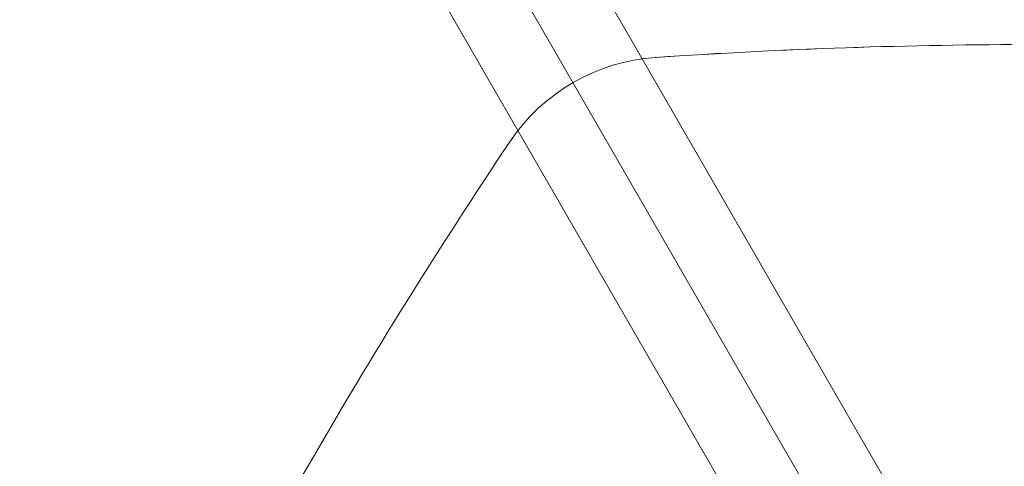
# Model space of a CAD drawing. Units: millimetres. Extents: x -622 to 6689, y -3487 to 3267.
# Drawn here: x 2608 to 3020, y 65 to 252 of the extents above; entities that cross this region are included whole.
import ezdxf

# ---------------------------------------------------------------- set-up
doc = ezdxf.new("R2010")
doc.units = ezdxf.units.MM
doc.header["$MEASUREMENT"] = 0
for name, color, linetype, lineweight in [('Level 25', 7, 'Continuous', 0), ('Level 26', 7, 'Continuous', 0), ('Level 41', 7, 'Continuous', 0)]:
    doc.layers.add(name, color=color, linetype=linetype, lineweight=lineweight)

# ---------------------------------------------------------------- blocks, each defined once
blk = doc.blocks.new('From Surface_3')
at = {"layer": 'Level 25', "color": 252, "lineweight": 13}
for p, q in [((2980.404806, -18.269713), (1967.954806, 1735.345127)), ((3006.385568, -3.269713), (2008.935568, 1724.364365)), ((2954.424043, -33.269713), (1956.974044, 1694.364365)), ((2980.404806, -18.269713), (1997.954806, 1683.383602))]:
    blk.add_line(p, q, dxfattribs=at)
blk = doc.blocks.new('From Surface_7')
at = {"layer": 'Level 41', "color": 133, "linetype": 'Continuous', "lineweight": 13, "extrusion": (0, 0, -1)}
blk.add_arc((-4780.093482, -1118.519495), 2368.449298, 26.146174, 33.853821, dxfattribs=at)
blk.add_arc((-4780.093482, -1118.519495), 2368.449298, 26.146174, 33.853821, dxfattribs=at)
at = {"layer": 'Level 41', "color": 133, "linetype": 'Continuous', "lineweight": 13}
for p in [(2813.187425, 200.886675), (2654.001113, -74.83213)]:
    blk.add_point(p, dxfattribs=at)
blk = doc.blocks.new('From Surface_8')
at = {"layer": 'Level 41', "color": 133, "linetype": 'Continuous', "lineweight": 13, "extrusion": (0, 0, -1)}
blk.add_arc((-2879.592817, 156.34175), 79.962031, 33.853821, 86.146174, dxfattribs=at)
blk.add_arc((-2879.592817, 156.34175), 79.962031, 33.853821, 86.146174, dxfattribs=at)
at = {"layer": 'Level 41', "color": 133, "linetype": 'Continuous', "lineweight": 13}
for p in [(2874.21847, 236.122968), (2813.187425, 200.886675)]:
    blk.add_point(p, dxfattribs=at)
blk = doc.blocks.new('From Surface_9')
at = {"layer": 'Level 41', "color": 133, "linetype": 'Continuous', "lineweight": 13, "extrusion": (0, 0, -1)}
blk.add_arc((-3033.404882, -2126.970717), 2368.449298, 86.146174, 93.853821, dxfattribs=at)
blk.add_arc((-3033.404882, -2126.970717), 2368.449298, 86.146174, 93.853821, dxfattribs=at)
at = {"layer": 'Level 41', "color": 133, "linetype": 'Continuous', "lineweight": 13}
for p in [(2874.21847, 236.122968), (3192.591115, 236.12298)]:
    blk.add_point(p, dxfattribs=at)
blk = doc.blocks.new('FS47')
at = {"layer": 'Level 41', "color": 133, "linetype": 'Continuous', "lineweight": 13, "flags": 128}
blk.add_lwpolyline([(-175.773482, -304.448628), (-25.5, -44.167296, -0.57735), (-25.5, 44.167296), (-175.773505, 304.448615, 0.016817), (-310.955098, 220.217357, 0.232212), (-346.191386, 159.18631, 0.033644), (-346.191374, -159.186336, 0.232212), (-310.955081, -220.21738, 0.016817), (-175.773482, -304.448628)], format="xyb", close=True, dxfattribs=at)
at = {"layer": 'Level 25', "color": 252, "lineweight": 13, "rotation": 30}
blk.add_blockref('From Surface_3', (-2682.039825, -1421.380367), dxfattribs=at)
at = {"layer": 'Level 41', "color": 133, "linetype": 'Continuous', "lineweight": 13, "rotation": 30}
for name in ['From Surface_9', 'From Surface_8', 'From Surface_7']:
    blk.add_blockref(name, (-2682.039825, -1421.380367), dxfattribs=at)

msp = doc.modelspace()

# ---------------------------------------------------------------- block references
at = {"layer": 'Level 26', "color": 7, "linetype": 'Continuous', "lineweight": 13, "rotation": 330}
msp.add_blockref('FS47', (3033.404806, -110.068406), dxfattribs=at)

doc.saveas('drawing.dxf')
